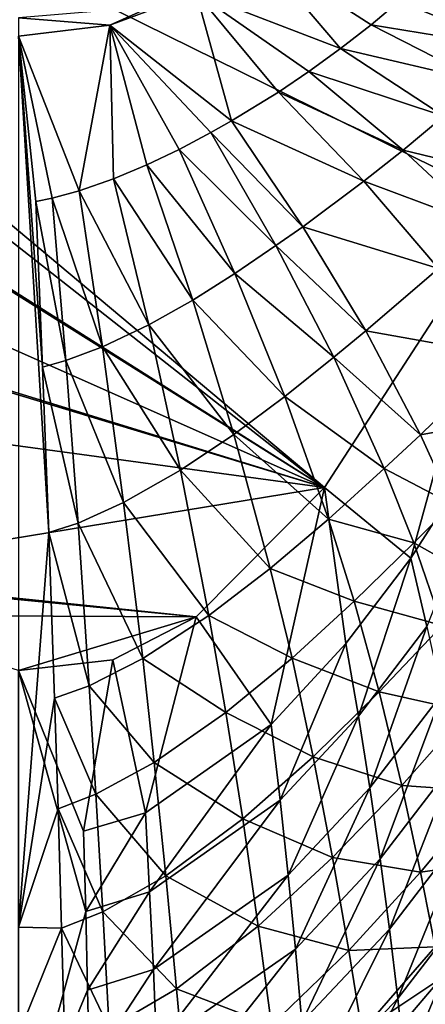
# Model space of a CAD drawing. Extents: x -190 to 190, y -390 to 0.
# Drawn here: x 0 to 42, y -329 to -228 of the extents above; entities that cross this region are included whole.
import ezdxf

# ---------------------------------------------------------------- set-up
doc = ezdxf.new("R2010")
doc.units = 0
doc.header["$MEASUREMENT"] = 0
doc.layers.add('LAYER00001', color=7, linetype='Continuous')

msp = doc.modelspace()

# ---------------------------------------------------------------- linework, layer by layer
at = {"layer": 'LAYER00001', "color": 7}
for points in [[(31.27, -276.29, 360), (-76.06, -191.85, 360), (-79.45, -183.31, 360)], [(-79.45, -183.31, 360), (64.24, -219.14, 360), (50.04, -247.27, 360)], [(-79.45, -183.31, 360), (50.04, -247.27, 360), (31.27, -276.29, 360)], [(-66.38, -214.47, 360), (-76.06, -191.85, 360), (31.27, -276.29, 360)], [(31.27, -276.29, 360), (-66.26, -214.73, 360), (-66.38, -214.47, 360)], [(31.27, -276.29, 360), (-66.14, -214.99, 360), (-66.26, -214.73, 360)], [(-66.02, -215.25, 360), (-66.14, -214.99, 360), (31.27, -276.29, 360)], [(31.27, -276.29, 360), (-55.06, -237.89, 360), (-66.02, -215.25, 360)], [(24.52, -221.52, 511), (18.15, -225.68, 510.78), (32.9, -231.4, 518.02)], [(24.52, -221.52, 511), (32.9, -231.4, 518.02), (36.01, -228.97, 518.94)], [(24.52, -221.52, 511), (36.01, -228.97, 518.94), (38.84, -226.57, 519.92)], [(9.34, -229.01, 510.53), (18.15, -225.68, 510.78), (13.52, -227.12, 510.44)], [(9.34, -229.01, 510.53), (21.74, -238.8, 515.67), (18.15, -225.68, 510.78)], [(18.15, -225.68, 510.78), (21.74, -238.8, 515.67), (26.55, -235.84, 516.54)], [(29.67, -233.74, 517.21), (18.15, -225.68, 510.78), (26.55, -235.84, 516.54)], [(32.9, -231.4, 518.02), (18.15, -225.68, 510.78), (29.67, -233.74, 517.21)], [(56.14, -226.25, 534.58), (38.84, -226.57, 519.92), (51.05, -231.43, 531.05)], [(0, -228.25, 509.63), (9.34, -229.01, 510.53), (13.52, -227.12, 510.44)], [(51.05, -231.43, 531.05), (38.84, -226.57, 519.92), (36.01, -228.97, 518.94)], [(0, -230.13, 510.43), (9.34, -229.01, 510.53), (0, -228.25, 509.63)], [(6.18, -245.94, 513.94), (9.34, -229.01, 510.53), (0, -230.13, 510.43)], [(9.71, -244.71, 514.14), (9.34, -229.01, 510.53), (6.18, -245.94, 513.94)], [(9.71, -244.71, 514.14), (13.11, -243.28, 514.45), (9.34, -229.01, 510.53)], [(13.11, -243.28, 514.45), (16.41, -241.7, 514.87), (9.34, -229.01, 510.53)], [(19.63, -239.99, 515.34), (21.74, -238.8, 515.67), (9.34, -229.01, 510.53)], [(16.41, -241.7, 514.87), (19.63, -239.99, 515.34), (9.34, -229.01, 510.53)], [(47.44, -234.8, 528.98), (36.01, -228.97, 518.94), (32.9, -231.4, 518.02)], [(47.44, -234.8, 528.98), (51.05, -231.43, 531.05), (36.01, -228.97, 518.94)], [(3.45, -246.69, 513.86), (6.18, -245.94, 513.94), (0, -230.13, 510.43)], [(1.75, -247.03, 513.85), (3.45, -246.69, 513.86), (0, -230.13, 510.43)], [(0, -230.13, 510.43), (2.45, -263.96, 517.3), (1.75, -247.03, 513.85)], [(2.45, -263.96, 517.3), (0, -230.13, 510.43), (3.09, -280.89, 520.77)], [(0, -321.25, 528.8), (3.09, -280.89, 520.77), (0, -230.13, 510.43)], [(43.44, -238.31, 527.02), (32.9, -231.4, 518.02), (29.67, -233.74, 517.21)], [(43.44, -238.31, 527.02), (47.44, -234.8, 528.98), (32.9, -231.4, 518.02)], [(29.67, -233.74, 517.21), (26.55, -235.84, 516.54), (39.28, -241.77, 525.27)], [(43.44, -238.31, 527.02), (29.67, -233.74, 517.21), (39.28, -241.77, 525.27)], [(26.55, -235.84, 516.54), (21.74, -238.8, 515.67), (35.26, -244.95, 523.78)], [(26.55, -235.84, 516.54), (35.26, -244.95, 523.78), (39.28, -241.77, 525.27)], [(31.27, -276.29, 360), (-47.32, -252.09, 360), (-55.06, -237.89, 360)], [(52.55, -244.99, 537.51), (43.44, -238.31, 527.02), (39.28, -241.77, 525.27)], [(19.63, -239.99, 515.34), (29.03, -249.61, 521.82), (21.74, -238.8, 515.67)], [(29.03, -249.61, 521.82), (35.26, -244.95, 523.78), (21.74, -238.8, 515.67)], [(16.41, -241.7, 514.87), (26.29, -251.54, 521.05), (19.63, -239.99, 515.34)], [(26.29, -251.54, 521.05), (29.03, -249.61, 521.82), (19.63, -239.99, 515.34)], [(13.11, -243.28, 514.45), (22.11, -254.39, 519.98), (16.41, -241.7, 514.87)], [(22.11, -254.39, 519.98), (26.29, -251.54, 521.05), (16.41, -241.7, 514.87)], [(35.26, -244.95, 523.78), (47.66, -249.59, 534.63), (39.28, -241.77, 525.27)], [(52.55, -244.99, 537.51), (39.28, -241.77, 525.27), (47.66, -249.59, 534.63)], [(13.11, -243.28, 514.45), (9.71, -244.71, 514.14), (17.79, -257.11, 519.01)], [(17.79, -257.11, 519.01), (22.11, -254.39, 519.98), (13.11, -243.28, 514.45)], [(13.3, -259.63, 518.22), (9.71, -244.71, 514.14), (6.18, -245.94, 513.94)], [(9.71, -244.71, 514.14), (13.3, -259.63, 518.22), (17.79, -257.11, 519.01)], [(29.03, -249.61, 521.82), (42.89, -253.88, 532.17), (35.26, -244.95, 523.78)], [(42.89, -253.88, 532.17), (47.66, -249.59, 534.63), (35.26, -244.95, 523.78)], [(4.82, -263.3, 517.37), (3.45, -246.69, 513.86), (1.75, -247.03, 513.85)], [(3.45, -246.69, 513.86), (8.56, -261.89, 517.64), (6.18, -245.94, 513.94)], [(4.82, -263.3, 517.37), (8.56, -261.89, 517.64), (3.45, -246.69, 513.86)], [(6.18, -245.94, 513.94), (8.56, -261.89, 517.64), (13.3, -259.63, 518.22)], [(4.82, -263.3, 517.37), (1.75, -247.03, 513.85), (2.45, -263.96, 517.3)], [(31.27, -276.29, 360), (50.04, -247.27, 360), (40.07, -283.51, 402.04)], [(51.37, -265.88, 405.24), (40.07, -283.51, 402.04), (50.04, -247.27, 360)], [(26.29, -251.54, 521.05), (35.49, -260.27, 528.86), (29.03, -249.61, 521.82)], [(35.49, -260.27, 528.86), (42.89, -253.88, 532.17), (29.03, -249.61, 521.82)], [(22.11, -254.39, 519.98), (32.22, -262.96, 527.56), (26.29, -251.54, 521.05)], [(32.22, -262.96, 527.56), (35.49, -260.27, 528.86), (26.29, -251.54, 521.05)], [(-47.03, -252.59, 360), (-47.32, -252.09, 360), (31.27, -276.29, 360)], [(31.27, -276.29, 360), (-38.16, -266.84, 360), (-47.03, -252.59, 360)], [(17.79, -257.11, 519.01), (27.2, -266.98, 525.73), (22.11, -254.39, 519.98)], [(27.2, -266.98, 525.73), (32.22, -262.96, 527.56), (22.11, -254.39, 519.98)], [(42.89, -253.88, 532.17), (35.49, -260.27, 528.86), (49.41, -262.74, 541.43)], [(13.3, -259.63, 518.22), (22, -270.85, 524.07), (17.79, -257.11, 519.01)], [(22, -270.85, 524.07), (27.2, -266.98, 525.73), (17.79, -257.11, 519.01)], [(8.56, -261.89, 517.64), (16.55, -274.51, 522.65), (13.3, -259.63, 518.22)], [(16.55, -274.51, 522.65), (22, -270.85, 524.07), (13.3, -259.63, 518.22)], [(35.49, -260.27, 528.86), (32.22, -262.96, 527.56), (41.07, -270.88, 536.59)], [(41.07, -270.88, 536.59), (49.41, -262.74, 541.43), (35.49, -260.27, 528.86)], [(4.82, -263.3, 517.37), (10.73, -277.83, 521.53), (8.56, -261.89, 517.64)], [(10.73, -277.83, 521.53), (16.55, -274.51, 522.65), (8.56, -261.89, 517.64)], [(41.07, -270.88, 536.59), (53.15, -268.67, 547.94), (49.41, -262.74, 541.43)], [(4.82, -263.3, 517.37), (2.45, -263.96, 517.3), (6.08, -279.93, 520.96)], [(4.82, -263.3, 517.37), (6.08, -279.93, 520.96), (10.73, -277.83, 521.53)], [(32.22, -262.96, 527.56), (27.2, -266.98, 525.73), (37.37, -274.34, 534.67)], [(37.37, -274.34, 534.67), (41.07, -270.88, 536.59), (32.22, -262.96, 527.56)], [(2.45, -263.96, 517.3), (3.09, -280.89, 520.77), (6.08, -279.93, 520.96)], [(31.27, -276.29, 360), (-23.23, -285.23, 360), (-38.16, -266.84, 360)], [(40.07, -283.51, 402.04), (51.37, -265.88, 405.24), (41.72, -290.48, 423.08)], [(27.2, -266.98, 525.73), (22, -270.85, 524.07), (31.67, -279.52, 531.98)], [(31.67, -279.52, 531.98), (37.37, -274.34, 534.67), (27.2, -266.98, 525.73)], [(44.31, -277.98, 542.02), (53.15, -268.67, 547.94), (41.07, -270.88, 536.59)], [(22, -270.85, 524.07), (16.55, -274.51, 522.65), (25.72, -284.57, 529.5)], [(25.72, -284.57, 529.5), (31.67, -279.52, 531.98), (22, -270.85, 524.07)], [(37.37, -274.34, 534.67), (44.31, -277.98, 542.02), (41.07, -270.88, 536.59)], [(19.44, -289.37, 527.32), (16.55, -274.51, 522.65), (10.73, -277.83, 521.53)], [(19.44, -289.37, 527.32), (25.72, -284.57, 529.5), (16.55, -274.51, 522.65)], [(31.67, -279.52, 531.98), (40.38, -281.94, 539.66), (37.37, -274.34, 534.67)], [(40.38, -281.94, 539.66), (44.31, -277.98, 542.02), (37.37, -274.34, 534.67)], [(18.15, -289.51, 360), (-23.23, -285.23, 360), (31.27, -276.29, 360)], [(18.15, -289.51, 360), (31.27, -276.29, 360), (25.82, -300.51, 399.38)], [(25.82, -300.51, 399.38), (31.27, -276.29, 360), (33.45, -292.23, 400.63)], [(33.45, -292.23, 400.63), (31.27, -276.29, 360), (40.07, -283.51, 402.04)], [(6.08, -279.93, 520.96), (12.68, -293.77, 525.54), (10.73, -277.83, 521.53)], [(19.44, -289.37, 527.32), (10.73, -277.83, 521.53), (12.68, -293.77, 525.54)], [(44.31, -277.98, 542.02), (40.38, -281.94, 539.66), (47.41, -285.88, 548.1)], [(6.08, -279.93, 520.96), (3.09, -280.89, 520.77), (7.21, -296.55, 524.6)], [(7.21, -296.55, 524.6), (12.68, -293.77, 525.54), (6.08, -279.93, 520.96)], [(25.72, -284.57, 529.5), (34.3, -287.9, 536.34), (31.67, -279.52, 531.98)], [(34.3, -287.9, 536.34), (40.38, -281.94, 539.66), (31.67, -279.52, 531.98)], [(0, -321.25, 528.8), (3.67, -297.84, 524.26), (3.09, -280.89, 520.77)], [(3.67, -297.84, 524.26), (7.21, -296.55, 524.6), (3.09, -280.89, 520.77)], [(40.38, -281.94, 539.66), (34.3, -287.9, 536.34), (43.27, -290.39, 545.24)], [(43.27, -290.39, 545.24), (47.41, -285.88, 548.1), (40.38, -281.94, 539.66)], [(34.72, -299.65, 420.99), (33.45, -292.23, 400.63), (40.07, -283.51, 402.04)], [(41.72, -290.48, 423.08), (34.72, -299.65, 420.99), (40.07, -283.51, 402.04)], [(19.44, -289.37, 527.32), (27.94, -293.73, 533.27), (25.72, -284.57, 529.5)], [(27.94, -293.73, 533.27), (34.3, -287.9, 536.34), (25.72, -284.57, 529.5)], [(18.15, -289.51, 360), (-23.12, -285.33, 360), (-23.23, -285.23, 360)], [(18.15, -289.51, 360), (-23.02, -285.42, 360), (-23.12, -285.33, 360)], [(-22.92, -285.52, 360), (-23.02, -285.42, 360), (18.15, -289.51, 360)], [(18.15, -289.51, 360), (-18.4, -289.33, 360), (-22.92, -285.52, 360)], [(36.85, -297.17, 541.24), (34.3, -287.9, 536.34), (27.94, -293.73, 533.27)], [(36.85, -297.17, 541.24), (43.27, -290.39, 545.24), (34.3, -287.9, 536.34)], [(18.15, -289.51, 360), (0, -295, 360), (-18.4, -289.33, 360)], [(9.63, -293.92, 360), (0, -295, 360), (18.15, -289.51, 360)], [(9.63, -293.92, 360), (18.15, -289.51, 360), (12.98, -309.55, 398.09)], [(19.44, -289.37, 527.32), (12.68, -293.77, 525.54), (21.18, -299.29, 530.55)], [(12.98, -309.55, 398.09), (18.15, -289.51, 360), (25.82, -300.51, 399.38)], [(19.44, -289.37, 527.32), (21.18, -299.29, 530.55), (27.94, -293.73, 533.27)], [(41.72, -290.48, 423.08), (35.89, -306.99, 441.38), (34.72, -299.65, 420.99)], [(43.24, -297.4, 444.15), (35.89, -306.99, 441.38), (41.72, -290.48, 423.08)], [(36.85, -297.17, 541.24), (45.85, -299.2, 552.56), (43.27, -290.39, 545.24)], [(26.73, -308.27, 419.14), (25.82, -300.51, 399.38), (33.45, -292.23, 400.63)], [(26.73, -308.27, 419.14), (33.45, -292.23, 400.63), (34.72, -299.65, 420.99)], [(0, -295, 360), (9.63, -293.92, 360), (6.65, -311.44, 397.76)], [(6.65, -311.44, 397.76), (9.63, -293.92, 360), (12.98, -309.55, 398.09)], [(12.68, -293.77, 525.54), (7.21, -296.55, 524.6), (13.87, -304.39, 528.28)], [(12.68, -293.77, 525.54), (13.87, -304.39, 528.28), (21.18, -299.29, 530.55)], [(21.18, -299.29, 530.55), (30.1, -303.81, 537.52), (27.94, -293.73, 533.27)], [(36.85, -297.17, 541.24), (27.94, -293.73, 533.27), (30.1, -303.81, 537.52)], [(0, -295, 360), (6.87, -319.63, 416.73), (0, -344.74, 475)], [(0, -295, 360), (6.65, -311.44, 397.76), (6.87, -319.63, 416.73)], [(3.67, -297.84, 524.26), (7.9, -307.64, 527.05), (7.21, -296.55, 524.6)], [(7.9, -307.64, 527.05), (13.87, -304.39, 528.28), (7.21, -296.55, 524.6)], [(0, -321.25, 528.8), (4.03, -309.13, 526.6), (3.67, -297.84, 524.26)], [(4.03, -309.13, 526.6), (7.9, -307.64, 527.05), (3.67, -297.84, 524.26)], [(36.85, -297.17, 541.24), (30.1, -303.81, 537.52), (39.15, -306.75, 547.92)], [(36.96, -314.26, 461.8), (35.89, -306.99, 441.38), (43.24, -297.4, 444.15)], [(36.85, -297.17, 541.24), (39.15, -306.75, 547.92), (45.85, -299.2, 552.56)], [(36.96, -314.26, 461.8), (43.24, -297.4, 444.15), (44.62, -304.26, 465.25)], [(21.18, -299.29, 530.55), (13.87, -304.39, 528.28), (22.91, -310.15, 534.19)], [(22.91, -310.15, 534.19), (30.1, -303.81, 537.52), (21.18, -299.29, 530.55)], [(27.55, -315.93, 438.94), (26.73, -308.27, 419.14), (34.72, -299.65, 420.99)], [(35.89, -306.99, 441.38), (27.55, -315.93, 438.94), (34.72, -299.65, 420.99)], [(39.15, -306.75, 547.92), (47.96, -307.37, 562.01), (45.85, -299.2, 552.56)], [(13.39, -317.62, 417.22), (12.98, -309.55, 398.09), (25.82, -300.51, 399.38)], [(13.39, -317.62, 417.22), (25.82, -300.51, 399.38), (26.73, -308.27, 419.14)], [(30.1, -303.81, 537.52), (22.91, -310.15, 534.19), (32.07, -314.12, 543.58)], [(30.1, -303.81, 537.52), (32.07, -314.12, 543.58), (39.15, -306.75, 547.92)], [(13.87, -304.39, 528.28), (7.9, -307.64, 527.05), (15.05, -315.98, 531.38)], [(15.05, -315.98, 531.38), (22.91, -310.15, 534.19), (13.87, -304.39, 528.28)], [(36.96, -314.26, 461.8), (44.62, -304.26, 465.25), (37.91, -321.44, 482.26)], [(44.62, -304.26, 465.25), (45.86, -311.06, 486.36), (37.91, -321.44, 482.26)], [(28.28, -323.5, 458.78), (27.55, -315.93, 438.94), (35.89, -306.99, 441.38)], [(28.28, -323.5, 458.78), (35.89, -306.99, 441.38), (36.96, -314.26, 461.8)], [(39.15, -306.75, 547.92), (32.07, -314.12, 543.58), (41.06, -315.61, 556.79)], [(41.06, -315.61, 556.79), (47.96, -307.37, 562.01), (39.15, -306.75, 547.92)], [(4.03, -309.13, 526.6), (8.6, -319.68, 529.83), (7.9, -307.64, 527.05)], [(8.6, -319.68, 529.83), (15.05, -315.98, 531.38), (7.9, -307.64, 527.05)], [(47.96, -307.37, 562.01), (41.06, -315.61, 556.79), (49.58, -314.41, 573.31)], [(26.73, -308.27, 419.14), (13.77, -325.56, 436.4), (13.39, -317.62, 417.22)], [(13.77, -325.56, 436.4), (26.73, -308.27, 419.14), (27.55, -315.93, 438.94)], [(0, -321.25, 528.8), (4.39, -321.36, 529.26), (4.03, -309.13, 526.6)], [(4.03, -309.13, 526.6), (4.39, -321.36, 529.26), (8.6, -319.68, 529.83)], [(12.98, -309.55, 398.09), (6.87, -319.63, 416.73), (6.65, -311.44, 397.76)], [(6.87, -319.63, 416.73), (12.98, -309.55, 398.09), (13.39, -317.62, 417.22)], [(15.05, -315.98, 531.38), (24.48, -321.14, 539.66), (22.91, -310.15, 534.19)], [(24.48, -321.14, 539.66), (32.07, -314.12, 543.58), (22.91, -310.15, 534.19)], [(45.86, -311.06, 486.36), (38.75, -328.55, 502.74), (37.91, -321.44, 482.26)], [(46.98, -317.8, 507.49), (38.75, -328.55, 502.74), (45.86, -311.06, 486.36)], [(32.07, -314.12, 543.58), (24.48, -321.14, 539.66), (33.74, -323.64, 551.89)], [(33.74, -323.64, 551.89), (41.06, -315.61, 556.79), (32.07, -314.12, 543.58)], [(28.28, -323.5, 458.78), (36.96, -314.26, 461.8), (28.94, -330.96, 478.66)], [(36.96, -314.26, 461.8), (37.91, -321.44, 482.26), (28.94, -330.96, 478.66)], [(42.56, -323.26, 567.58), (49.58, -314.41, 573.31), (41.06, -315.61, 556.79)], [(15.05, -315.98, 531.38), (8.6, -319.68, 529.83), (16.15, -327.55, 536.31)], [(14.1, -333.39, 455.63), (13.77, -325.56, 436.4), (27.55, -315.93, 438.94)], [(28.28, -323.5, 458.78), (14.1, -333.39, 455.63), (27.55, -315.93, 438.94)], [(16.15, -327.55, 536.31), (24.48, -321.14, 539.66), (15.05, -315.98, 531.38)], [(42.56, -323.26, 567.58), (41.06, -315.61, 556.79), (33.74, -323.64, 551.89)], [(13.39, -317.62, 417.22), (7.06, -327.68, 435.75), (6.87, -319.63, 416.73)], [(7.06, -327.68, 435.75), (13.39, -317.62, 417.22), (13.77, -325.56, 436.4)], [(46.98, -317.8, 507.49), (39.48, -335.58, 523.26), (38.75, -328.55, 502.74)], [(46.98, -317.8, 507.49), (47.95, -324.49, 528.64), (39.48, -335.58, 523.26)], [(7.06, -327.68, 435.75), (0, -344.74, 475), (6.87, -319.63, 416.73)], [(8.6, -319.68, 529.83), (4.39, -321.36, 529.26), (9.26, -331.58, 534.45)], [(16.15, -327.55, 536.31), (8.6, -319.68, 529.83), (9.26, -331.58, 534.45)], [(16.15, -327.55, 536.31), (25.84, -331.26, 547.39), (24.48, -321.14, 539.66)], [(25.84, -331.26, 547.39), (33.74, -323.64, 551.89), (24.48, -321.14, 539.66)], [(0, -321.25, 528.8), (0, -332.23, 532.57), (4.39, -321.36, 529.26)], [(4.39, -321.36, 529.26), (0, -332.23, 532.57), (4.73, -333.39, 533.75)], [(4.73, -333.39, 533.75), (9.26, -331.58, 534.45), (4.39, -321.36, 529.26)], [(37.91, -321.44, 482.26), (29.52, -338.32, 498.58), (28.94, -330.96, 478.66)], [(38.75, -328.55, 502.74), (29.52, -338.32, 498.58), (37.91, -321.44, 482.26)], [(28.28, -323.5, 458.78), (14.4, -341.09, 474.91), (14.1, -333.39, 455.63)], [(28.28, -323.5, 458.78), (28.94, -330.96, 478.66), (14.4, -341.09, 474.91)], [(35.08, -331.87, 562.16), (33.74, -323.64, 551.89), (25.84, -331.26, 547.39)], [(35.08, -331.87, 562.16), (42.56, -323.26, 567.58), (33.74, -323.64, 551.89)], [(42.56, -323.26, 567.58), (35.08, -331.87, 562.16), (43.15, -326.5, 573.57)], [(39.48, -335.58, 523.26), (47.95, -324.49, 528.64), (40.11, -342.79, 544.58)], [(47.95, -324.49, 528.64), (48.82, -331.38, 550.62), (40.11, -342.79, 544.58)], [(13.77, -325.56, 436.4), (7.24, -335.61, 454.82), (7.06, -327.68, 435.75)], [(7.24, -335.61, 454.82), (13.77, -325.56, 436.4), (14.1, -333.39, 455.63)], [(35.08, -331.87, 562.16), (35.63, -335.36, 567.9), (43.15, -326.5, 573.57)], [(43.15, -326.5, 573.57), (35.63, -335.36, 567.9), (43.64, -329.29, 579.86)], [(7.24, -335.61, 454.82), (0, -344.74, 475), (7.06, -327.68, 435.75)], [(16.15, -327.55, 536.31), (9.26, -331.58, 534.45), (17.11, -338.19, 543.48)], [(17.11, -338.19, 543.48), (25.84, -331.26, 547.39), (16.15, -327.55, 536.31)], [(38.75, -328.55, 502.74), (30.01, -345.58, 518.54), (29.52, -338.32, 498.58)], [(38.75, -328.55, 502.74), (39.48, -335.58, 523.26), (30.01, -345.58, 518.54)]]:
    msp.add_3dface(points, dxfattribs=at)

doc.saveas('drawing.dxf')
